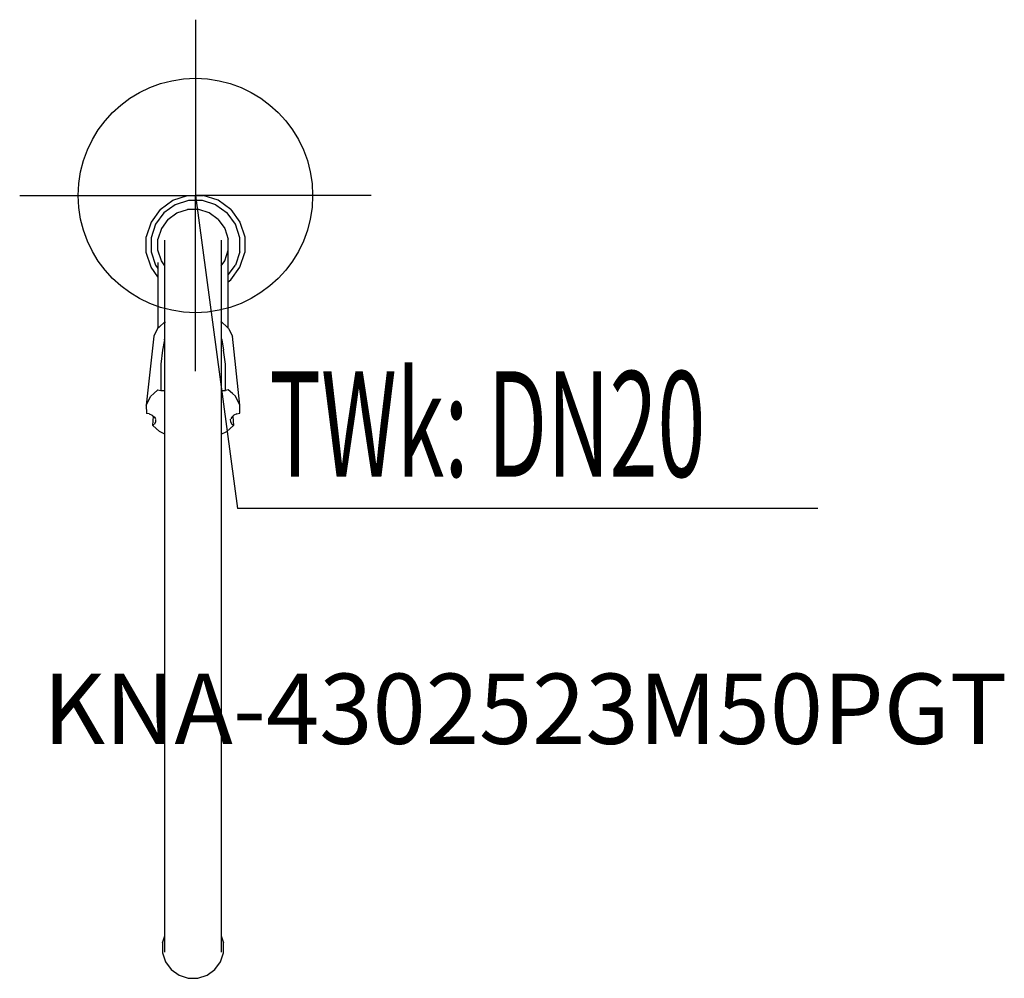
# Model space of a CAD drawing. Units: millimetres. Extents: x 0 to 420, y 0 to 409.
import ezdxf

# ---------------------------------------------------------------- set-up
doc = ezdxf.new("R2010")
doc.units = ezdxf.units.MM
doc.header["$MEASUREMENT"] = 0
doc.linetypes.add('AUSGEZOGEN', pattern=[0, 0])
doc.layers.get('0').update_dxf_attribs({"color": 1, "linetype": 'AUSGEZOGEN', "true_color": 0xff0000})
doc.layers.add('200', color=7, linetype='AUSGEZOGEN')
doc.layers.add('410', color=4, linetype='AUSGEZOGEN', true_color=0x00ffff)
doc.layers.add('550', color=2, linetype='AUSGEZOGEN', true_color=0xffff00)
doc.styles.get("Standard").update_dxf_attribs({"font": 'TXT.SHX'})

# ---------------------------------------------------------------- blocks, each defined once
blk = doc.blocks.new('GER_BLOCK_00001')
at = {"layer": '200', "linetype": 'AUSGEZOGEN'}
for p, q in [((59.97, 328.04), (65.35, 331.95)), ((65.35, 331.95), (71.67, 334)), ((71.67, 334), (78.33, 334)), ((84.65, 331.95), (78.33, 334)), ((90.04, 328.04), (84.65, 331.95)), ((59.97, 328.04), (56.06, 322.65)), ((66.32, 330.05), (61.47, 326.54)), ((72, 331.9), (66.32, 330.05)), ((67.11, 326.53), (71.62, 328)), ((76.38, 328), (71.62, 328)), ((78, 331.9), (72, 331.9)), ((80.89, 326.53), (76.38, 328)), ((83.68, 330.05), (78, 331.9)), ((83.68, 330.05), (88.54, 326.54)), ((90.04, 328.04), (93.95, 322.65)), ((61.47, 326.54), (57.95, 321.69)), ((63.26, 323.74), (60.47, 319.89)), ((63.26, 323.74), (67.11, 326.53)), ((84.74, 323.74), (80.89, 326.53)), ((84.74, 323.74), (87.53, 319.89)), ((92.06, 321.69), (88.54, 326.54)), ((56.06, 322.65), (54, 316.33)), ((57.95, 321.69), (56.1, 316)), ((60.47, 319.89), (59, 315.38)), ((87.53, 319.89), (89, 315.38)), ((93.9, 316), (92.06, 321.69)), ((93.95, 322.65), (96, 316.33)), ((54, 309.67), (54, 316.33)), ((56.1, 316), (56.1, 310)), ((59, 310.62), (59, 315.38)), ((89, 277.43), (89, 315.38)), ((93.9, 310), (93.9, 316)), ((96, 316.33), (96, 309.67)), ((62, 11.09), (62, 314.91)), ((86, 314.91), (86, 11.09)), ((56.05, 303.35), (54, 309.67)), ((56.1, 310), (57.94, 304.31)), ((60.47, 306.11), (59, 310.62)), ((87.53, 306.11), (89, 310.62)), ((93.9, 310), (92.06, 304.31)), ((93.95, 303.35), (96, 309.67)), ((59, 299.29), (56.05, 303.35)), ((57.94, 304.31), (59, 302.85)), ((59, 305.36), (59, 277.43)), ((62, 304), (60.47, 306.11)), ((86, 304), (87.53, 306.11)), ((89, 300.09), (92.06, 304.31)), ((90.04, 297.96), (93.95, 303.35)), ((89, 297.21), (90.04, 297.96)), ((58.85, 277.3), (57.2, 274.01)), ((59.52, 277.87), (58.86, 277.31)), ((61.95, 280.04), (59.52, 277.87)), ((61.97, 280.06), (61.94, 279.69)), ((62, 280.07), (61.97, 280.06)), ((86.03, 280.06), (86, 280.07)), ((86.06, 279.69), (86.03, 280.06)), ((86.05, 280.04), (88.48, 277.87)), ((88.48, 277.87), (89.14, 277.31)), ((89.15, 277.3), (90.8, 274.01)), ((57.2, 274.01), (54, 244.49)), ((94, 244.49), (90.8, 274.01)), ((61.79, 272.39), (61, 268)), ((61.79, 272.38), (62, 273.06)), ((86, 273.06), (86.21, 272.38)), ((86.21, 272.39), (87, 268)), ((61, 268), (60.21, 262.07)), ((87.79, 262.07), (87, 268)), ((60.21, 262.07), (60.21, 250.78)), ((87.79, 250.78), (87.79, 262.07)), ((54, 244.49), (55.96, 248.38)), ((57.22, 249.46), (55.96, 248.38)), ((57.22, 249.46), (59.01, 251.05)), ((59.01, 251.05), (60.21, 250.78)), ((60.21, 250.78), (61.79, 250.78)), ((62, 250.83), (61.79, 250.78)), ((86.21, 250.78), (86, 250.83)), ((86.21, 250.78), (87.79, 250.78)), ((88.99, 251.05), (87.79, 250.78)), ((90.78, 249.46), (88.99, 251.05)), ((90.78, 249.46), (92.04, 248.38)), ((94, 244.49), (92.04, 248.38)), ((54, 244.49), (54.15, 241.03)), ((94, 241.16), (94, 244.49)), ((55.3, 240.82), (54.15, 241.03)), ((55.3, 240.82), (56.58, 240.27)), ((56.58, 240.27), (57.51, 239.42)), ((56.77, 235.82), (57.03, 239.86)), ((91.42, 240.27), (90.49, 239.42)), ((90.97, 239.86), (91.23, 235.82)), ((92.7, 240.82), (91.42, 240.27)), ((92.7, 240.82), (94, 241.16)), ((57.29, 236.22), (56.77, 235.82)), ((56.77, 235.82), (59.68, 233.23)), ((57.29, 236.22), (57.51, 236.46)), ((57.51, 239.42), (57.89, 238.7)), ((58, 237.43), (57.51, 236.46)), ((58, 238.47), (58, 237.43)), ((88.32, 233.23), (91.23, 235.82)), ((89.8, 238.5), (90, 237.43)), ((90, 237.43), (90.49, 236.46)), ((90.49, 239.42), (90.11, 238.7)), ((90.71, 236.22), (90.49, 236.46)), ((91.23, 235.82), (90.71, 236.22)), ((62, 232.14), (59.68, 233.23)), ((86, 232.14), (88.32, 233.23)), ((61, 15.07), (62, 18.12)), ((86, 18.12), (87, 15.07)), ((61, 15.07), (61, 10.93)), ((87, 10.93), (87, 15.07)), ((61, 10.93), (62.28, 7.03)), ((85.72, 7.03), (87, 10.93)), ((62.28, 7.03), (64.69, 3.69)), ((83.31, 3.69), (85.72, 7.03)), ((64.69, 3.69), (68.03, 1.28)), ((68.03, 1.28), (71.93, 0)), ((71.93, 0), (76.07, 0)), ((76.07, 0), (79.97, 1.28)), ((79.97, 1.28), (83.31, 3.69))]:
    blk.add_line(p, q, dxfattribs=at)
blk.add_attdef('', (0, 0), '', height=1)
blk = doc.blocks.new('INST_BLOCK_00001')
at = {"layer": '410', "linetype": 'AUSGEZOGEN'}
for p in [(75, 409), (0, 334), (150, 334), (75, 259)]:
    blk.add_line(p, (75, 334), dxfattribs=at)
blk.add_circle((75, 334), 50, dxfattribs=at)
blk.add_attdef('', (0, 0), '', height=1)

msp = doc.modelspace()

# ---------------------------------------------------------------- linework, layer by layer
at = {"layer": '410', "linetype": 'AUSGEZOGEN'}
for p in [(75, 334), (340.58, 200.5)]:
    msp.add_line(p, (93, 200.5), dxfattribs=at)

# ---------------------------------------------------------------- block references
at = {"layer": '200'}
msp.add_blockref('GER_BLOCK_00001', (0, 0), dxfattribs=at)
at = {"layer": '410'}
msp.add_blockref('INST_BLOCK_00001', (0, 0), dxfattribs=at)

# ---------------------------------------------------------------- texts
at = {"layer": '410', "width": 0.6}
msp.add_text('TWk: DN20', height=45, dxfattribs=at).set_placement((106.5, 214))
at = {"layer": '550', "flags": 1}
msp.add_attdef('KNA-4302523M50PGT', (10, 100), '', height=30, dxfattribs=at)

doc.saveas('drawing.dxf')
